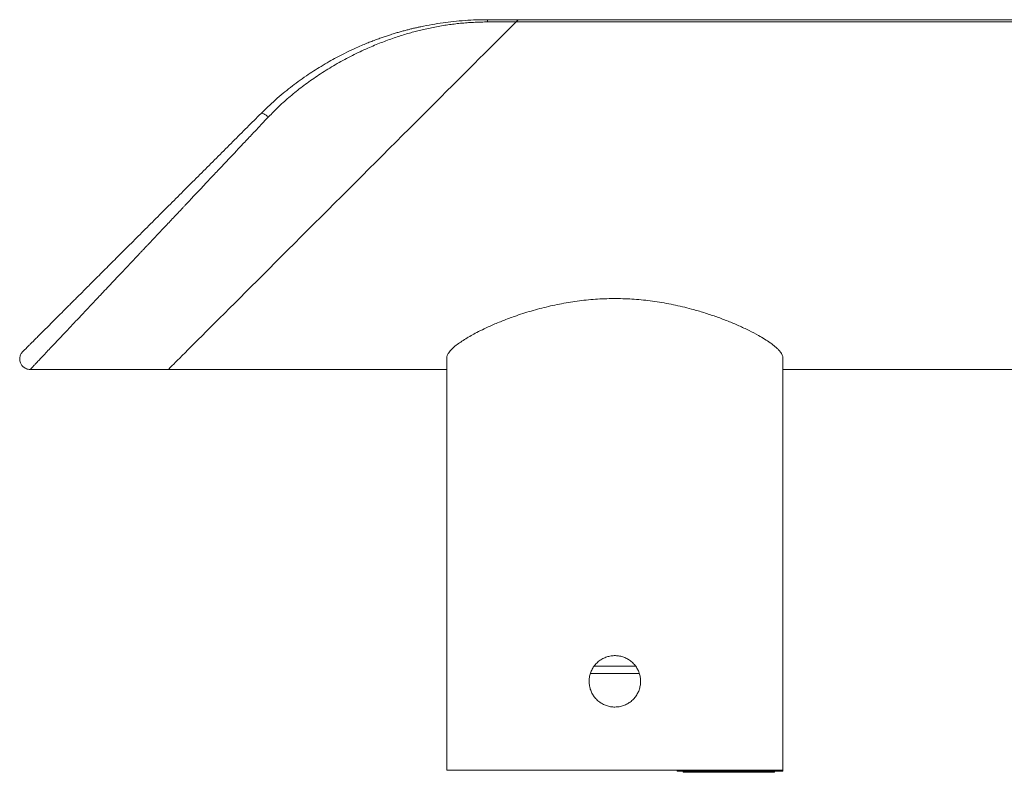
# Model space of a CAD drawing. Units: millimetres. Extents: x -347 to 632, y -86 to 272.
# Drawn here: x -205 to -112, y 200 to 272 of the extents above; entities that cross this region are included whole.
import ezdxf

# ---------------------------------------------------------------- set-up
doc = ezdxf.new("R2010")
doc.units = ezdxf.units.MM

msp = doc.modelspace()

# ---------------------------------------------------------------- linework, layer by layer
at = {"color": 7, "linetype": 'Continuous', "lineweight": 18}
for p, q in [((-157.946, 271.975), (-160.869, 271.975)), ((-157.946, 271.975), (460.431, 271.975)), ((-158.164, 271.757), (-160.869, 271.757)), ((-158.164, 271.757), (460.649, 271.757)), ((-164.757, 200.514), (-164.757, 239.754)), ((-132.757, 200.514), (-132.757, 239.754)), ((-204.412, 238.664), (-191.257, 238.664)), ((-191.257, 238.664), (-164.757, 238.664)), ((-132.757, 238.664), (435.243, 238.664)), ((-150.74, 210.407), (-146.784, 210.407)), ((-151.096, 209.699), (-146.425, 209.699)), ((-132.757, 200.514), (-164.757, 200.514)), ((-142.837, 200.514), (-142.837, 200.414)), ((-142.837, 200.414), (-137.249, 200.414)), ((-142.27, 200.314), (-142.27, 200.414)), ((-141.965, 200.414), (-141.965, 200.314)), ((-137.127, 200.314), (-141.965, 200.314)), ((-140.618, 200.301), (-140.618, 200.314)), ((-140.172, 200.314), (-140.172, 200.301)), ((-139.581, 200.314), (-139.581, 200.301)), ((-139.156, 200.301), (-139.156, 200.314)), ((-138.053, 200.301), (-138.053, 200.314)), ((-137.999, 200.314), (-137.999, 200.301)), ((-137.249, 200.514), (-137.249, 200.414)), ((-132.757, 200.414), (-137.249, 200.414)), ((-137.127, 200.314), (-137.127, 200.414)), ((-134.905, 200.314), (-137.127, 200.314)), ((-136.865, 200.314), (-136.865, 200.301)), ((-134.905, 200.314), (-134.905, 200.414)), ((-134.905, 200.314), (-133.96, 200.314)), ((-133.96, 200.314), (-133.96, 200.414)), ((-133.96, 200.314), (-133.787, 200.314)), ((-133.787, 200.314), (-133.787, 200.414)), ((-133.787, 200.314), (-133.763, 200.314)), ((-133.763, 200.301), (-133.763, 200.414)), ((-133.746, 200.314), (-133.553, 200.314)), ((-133.553, 200.314), (-133.553, 200.414)), ((-132.757, 200.414), (-132.757, 200.514))]:
    msp.add_line(p, q, dxfattribs=at)
at = {"color": 7, "linetype": 'Continuous', "lineweight": 18, "flags": 128}
for points in [[(-158.164, 271.757), (-158.07, 271.851), (-158.001, 271.92), (-157.96, 271.961), (-157.946, 271.975)], [(-157.946, 271.975), (-157.96, 271.961), (-158.001, 271.92), (-158.07, 271.851), (-158.164, 271.757)], [(-191.257, 238.664), (-191.254, 238.667), (-191.23, 238.691), (-191.181, 238.74), (-191.108, 238.813), (-191.011, 238.91), (-190.889, 239.032), (-190.744, 239.177), (-190.575, 239.346), (-190.383, 239.538), (-190.167, 239.754), (-189.929, 239.992), (-189.668, 240.253), (-189.385, 240.536), (-189.08, 240.841), (-188.753, 241.168), (-188.406, 241.515), (-188.038, 241.883), (-187.651, 242.271), (-187.243, 242.678), (-186.818, 243.103), (-186.374, 243.547), (-185.912, 244.009), (-185.433, 244.488), (-184.938, 244.983), (-184.428, 245.493), (-183.903, 246.018), (-183.363, 246.558), (-182.81, 247.111), (-182.245, 247.676), (-181.667, 248.254), (-181.079, 248.842), (-180.48, 249.441), (-179.872, 250.049), (-179.256, 250.665), (-178.631, 251.29), (-178, 251.921), (-177.364, 252.558), (-176.722, 253.199), (-176.075, 253.846), (-175.426, 254.495), (-174.774, 255.147), (-174.121, 255.8), (-173.468, 256.453), (-172.815, 257.106), (-172.163, 257.758), (-171.513, 258.408), (-170.867, 259.054), (-170.224, 259.697), (-169.587, 260.334), (-168.955, 260.966), (-168.33, 261.591), (-167.713, 262.209), (-167.103, 262.818), (-166.504, 263.417), (-165.914, 264.007), (-165.335, 264.586), (-164.769, 265.153), (-164.214, 265.707), (-163.673, 266.248), (-163.146, 266.775), (-162.634, 267.287), (-162.137, 267.784), (-161.657, 268.264), (-161.193, 268.728), (-160.747, 269.174), (-160.319, 269.602), (-159.91, 270.011), (-159.52, 270.401), (-159.15, 270.771), (-158.8, 271.121), (-158.471, 271.45), (-158.164, 271.757)], [(-158.164, 271.757), (-158.471, 271.45), (-158.8, 271.121), (-159.15, 270.771), (-159.52, 270.401), (-159.91, 270.011), (-160.319, 269.602), (-160.747, 269.174), (-161.193, 268.728), (-161.657, 268.264), (-162.137, 267.784), (-162.634, 267.287), (-163.146, 266.775), (-163.673, 266.248), (-164.214, 265.707), (-164.769, 265.153), (-165.335, 264.586), (-165.914, 264.007), (-166.504, 263.417), (-167.103, 262.818), (-167.713, 262.209), (-168.33, 261.591), (-168.955, 260.966), (-169.587, 260.334), (-170.224, 259.697), (-170.867, 259.054), (-171.513, 258.408), (-172.163, 257.758), (-172.815, 257.106), (-173.468, 256.453), (-174.121, 255.8), (-174.774, 255.147), (-175.426, 254.495), (-176.075, 253.846), (-176.722, 253.199), (-177.364, 252.558), (-178, 251.921), (-178.631, 251.29), (-179.256, 250.665), (-179.872, 250.049), (-180.48, 249.441), (-181.079, 248.842), (-181.667, 248.254), (-182.245, 247.676), (-182.81, 247.111), (-183.363, 246.558), (-183.903, 246.018), (-184.428, 245.493), (-184.938, 244.983), (-185.433, 244.488), (-185.912, 244.009), (-186.374, 243.547), (-186.818, 243.103), (-187.243, 242.678), (-187.651, 242.271), (-188.038, 241.883), (-188.406, 241.515), (-188.753, 241.168), (-189.08, 240.841), (-189.385, 240.536), (-189.668, 240.253), (-189.929, 239.992), (-190.167, 239.754), (-190.383, 239.538), (-190.575, 239.346), (-190.744, 239.177), (-190.889, 239.032), (-191.011, 238.91), (-191.108, 238.813), (-191.181, 238.74), (-191.23, 238.691), (-191.254, 238.667), (-191.257, 238.664)]]:
    msp.add_lwpolyline(points, dxfattribs=at)
at = {"color": 7, "linetype": 'Continuous', "lineweight": 18}
for points, knots in [([(-182.436, 263.042), (-182.217, 263.257), (-181.769, 263.697), (-181.065, 264.336), (-180.351, 264.948), (-179.626, 265.531), (-178.89, 266.088), (-178.147, 266.614), (-177.42, 267.098), (-176.701, 267.548), (-175.983, 267.971), (-175.237, 268.383), (-174.438, 268.796), (-173.642, 269.176), (-172.935, 269.489), (-172.38, 269.721), (-171.904, 269.91), (-171.45, 270.082), (-171.018, 270.238), (-170.61, 270.379), (-170.191, 270.517), (-169.779, 270.646), (-169.37, 270.767), (-168.993, 270.874), (-168.624, 270.973), (-168.263, 271.066), (-167.911, 271.152), (-167.566, 271.231), (-166.984, 271.359), (-166.172, 271.517), (-165.133, 271.681), (-164.087, 271.811), (-163.027, 271.905), (-161.942, 271.964), (-161.224, 271.971), (-160.869, 271.975)], [0, 0, 0, 0, 0.037581, 0.076777, 0.117614, 0.154835, 0.193517, 0.234458, 0.270654, 0.305265, 0.343524, 0.378097, 0.415424, 0.459833, 0.492255, 0.515444, 0.537443, 0.558255, 0.577878, 0.596315, 0.613564, 0.634295, 0.651248, 0.66775, 0.6838, 0.699402, 0.714555, 0.729262, 0.743524, 0.78861, 0.831298, 0.871672, 0.915478, 0.958197, 1, 1, 1, 1]), ([(-160.869, 271.975), (-160.869, 271.966), (-160.869, 271.947), (-160.869, 271.82), (-160.869, 271.757)], [0, 0, 0, 0, 0.500001, 1, 1, 1, 1]), ([(-160.869, 271.757), (-161.068, 271.756), (-161.468, 271.753), (-162.071, 271.731), (-162.679, 271.696), (-163.292, 271.647), (-163.9, 271.583), (-164.505, 271.505), (-165.11, 271.414), (-165.729, 271.306), (-166.35, 271.183), (-166.942, 271.052), (-167.503, 270.915), (-168.044, 270.772), (-168.604, 270.613), (-169.183, 270.435), (-169.781, 270.238), (-170.391, 270.023), (-171.011, 269.788), (-171.642, 269.534), (-172.311, 269.247), (-173.014, 268.927), (-173.745, 268.57), (-174.472, 268.192), (-175.191, 267.794), (-175.897, 267.378), (-176.588, 266.946), (-177.462, 266.367), (-178.494, 265.625), (-179.652, 264.693), (-180.732, 263.731), (-181.4, 263.045), (-181.728, 262.709)], [0, 0, 0, 0, 0.023997, 0.04826, 0.07285, 0.097823, 0.123236, 0.147849, 0.173299, 0.199626, 0.22686, 0.253719, 0.277163, 0.301298, 0.326135, 0.35292, 0.380497, 0.408877, 0.438068, 0.468081, 0.49892, 0.534476, 0.570341, 0.606525, 0.64282, 0.678728, 0.714308, 0.749569, 0.815667, 0.879381, 0.940794, 1, 1, 1, 1]), ([(-205.107, 240.371), (-205.104, 240.374), (-205.098, 240.379), (-205.051, 240.427), (-204.975, 240.502), (-204.869, 240.608), (-204.73, 240.747), (-204.557, 240.921), (-204.348, 241.13), (-204.106, 241.371), (-203.832, 241.645), (-203.494, 241.983), (-203.081, 242.397), (-202.577, 242.9), (-202.018, 243.459), (-201.402, 244.075), (-200.734, 244.744), (-200.011, 245.467), (-199.241, 246.237), (-198.328, 247.149), (-197.267, 248.21), (-196.048, 249.43), (-194.772, 250.705), (-193.451, 252.027), (-192.092, 253.386), (-190.708, 254.77), (-189.308, 256.169), (-187.903, 257.574), (-186.504, 258.974), (-185.12, 260.357), (-183.761, 261.717), (-182.876, 262.601), (-182.436, 263.042)], [0, 0, 0, 0, 0.017574, 0.035133, 0.052742, 0.070465, 0.088364, 0.107484, 0.12675, 0.146229, 0.165989, 0.186094, 0.212813, 0.240185, 0.268816, 0.297995, 0.328339, 0.359441, 0.391551, 0.424216, 0.469241, 0.515109, 0.562033, 0.609934, 0.658269, 0.707227, 0.756466, 0.80562, 0.854871, 0.903798, 0.952111, 1, 1, 1, 1]), ([(-181.728, 262.709), (-181.968, 262.455), (-182.466, 261.927), (-183.255, 261.091), (-183.924, 260.381), (-184.452, 259.821), (-184.819, 259.432), (-185.196, 259.031), (-185.559, 258.646), (-185.885, 258.3), (-186.204, 257.962), (-186.557, 257.587), (-186.982, 257.137), (-187.462, 256.628), (-187.973, 256.086), (-188.493, 255.534), (-188.983, 255.015), (-189.333, 254.643), (-189.548, 254.415), (-189.648, 254.309), (-189.743, 254.209), (-189.833, 254.113), (-189.919, 254.022), (-190.269, 253.651), (-190.866, 253.017), (-191.691, 252.141), (-192.303, 251.492), (-192.721, 251.049), (-192.961, 250.794), (-193.195, 250.546), (-193.423, 250.305), (-193.644, 250.07), (-193.859, 249.842), (-194.23, 249.45), (-194.747, 248.901), (-195.4, 248.208), (-196.023, 247.547), (-196.617, 246.917), (-197.181, 246.32), (-197.829, 245.632), (-198.55, 244.868), (-199.325, 244.045), (-200.04, 243.287), (-200.703, 242.584), (-201.314, 241.936), (-201.873, 241.343), (-202.375, 240.811), (-202.817, 240.342), (-203.201, 239.935), (-203.529, 239.587), (-203.805, 239.294), (-204.049, 239.035), (-204.243, 238.829), (-204.375, 238.69), (-204.391, 238.672), (-204.399, 238.664)], [0, 0, 0, 0, 0.025882, 0.054001, 0.084357, 0.096896, 0.109781, 0.123012, 0.136588, 0.147869, 0.157126, 0.169988, 0.184762, 0.201449, 0.22001, 0.23807, 0.255722, 0.271052, 0.274684, 0.278157, 0.28147, 0.284624, 0.287619, 0.290455, 0.321248, 0.350254, 0.377473, 0.386236, 0.394798, 0.403156, 0.411313, 0.419267, 0.427019, 0.434568, 0.459425, 0.483482, 0.506743, 0.529208, 0.550884, 0.571772, 0.605281, 0.637484, 0.668402, 0.698062, 0.727614, 0.756227, 0.783942, 0.810803, 0.836376, 0.861392, 0.8859, 0.909956, 0.940269, 0.97024, 1, 1, 1, 1]), ([(-181.728, 262.709), (-181.806, 262.772), (-181.965, 262.901), (-182.181, 263.026), (-182.352, 263.083), (-182.408, 263.055), (-182.436, 263.042)], [0, 0, 0, 0, 0.243248, 0.499999, 0.756752, 1, 1, 1, 1]), ([(-132.757, 239.754), (-132.761, 239.8), (-132.767, 239.893), (-132.819, 240.041), (-132.901, 240.196), (-133.025, 240.371), (-133.197, 240.564), (-133.422, 240.777), (-133.682, 240.992), (-134.035, 241.254), (-134.495, 241.558), (-135.162, 241.951), (-135.982, 242.382), (-136.958, 242.839), (-137.982, 243.269), (-139.041, 243.669), (-140.133, 244.037), (-141.158, 244.341), (-142.106, 244.589), (-142.973, 244.79), (-143.852, 244.965), (-144.73, 245.113), (-145.603, 245.231), (-146.472, 245.321), (-147.348, 245.382), (-148.223, 245.415), (-149.095, 245.418), (-149.963, 245.393), (-150.832, 245.338), (-151.697, 245.256), (-152.554, 245.147), (-153.406, 245.011), (-154.251, 244.851), (-155.088, 244.666), (-155.913, 244.46), (-156.726, 244.233), (-157.529, 243.986), (-158.422, 243.685), (-159.397, 243.323), (-160.351, 242.927), (-161.189, 242.545), (-161.861, 242.211), (-162.451, 241.892), (-162.963, 241.591), (-163.441, 241.281), (-163.891, 240.952), (-164.22, 240.665), (-164.443, 240.426), (-164.601, 240.221), (-164.729, 239.991), (-164.748, 239.834), (-164.757, 239.754)], [0, 0, 0, 0, 0.009254, 0.01851, 0.028059, 0.03761, 0.049889, 0.062171, 0.074789, 0.087409, 0.107949, 0.128652, 0.158638, 0.188871, 0.218839, 0.248941, 0.278904, 0.308964, 0.33148, 0.353997, 0.376667, 0.399337, 0.421129, 0.44292, 0.464863, 0.486805, 0.508409, 0.530013, 0.551767, 0.573522, 0.595124, 0.616726, 0.638468, 0.66021, 0.681811, 0.703413, 0.725153, 0.746894, 0.777187, 0.807605, 0.830614, 0.85371, 0.871799, 0.889885, 0.90837, 0.926846, 0.947622, 0.958235, 0.968844, 0.984259, 1, 1, 1, 1]), ([(-205.107, 240.371), (-205.175, 240.288), (-205.308, 240.128), (-205.394, 239.847), (-205.406, 239.603), (-205.367, 239.381), (-205.273, 239.15), (-205.118, 238.953), (-204.936, 238.813), (-204.77, 238.729), (-204.588, 238.674), (-204.462, 238.667), (-204.399, 238.664)], [0, 0, 0, 0, 0.136097, 0.262728, 0.366894, 0.445978, 0.548431, 0.68306, 0.759652, 0.839603, 0.920512, 1, 1, 1, 1]), ([(-148.757, 206.514), (-148.895, 206.521), (-149.17, 206.534), (-149.571, 206.641), (-149.949, 206.81), (-150.293, 207.04), (-150.594, 207.325), (-150.843, 207.656), (-151.033, 208.025), (-151.159, 208.42), (-151.215, 208.831), (-151.203, 209.245), (-151.121, 209.651), (-150.973, 210.037), (-150.761, 210.393), (-150.494, 210.709), (-150.176, 210.975), (-149.818, 211.185), (-149.43, 211.331), (-149.023, 211.411), (-148.608, 211.42), (-148.198, 211.361), (-147.805, 211.233), (-147.438, 211.042), (-147.109, 210.791), (-146.825, 210.489), (-146.597, 210.143), (-146.429, 209.763), (-146.328, 209.361), (-146.296, 208.948), (-146.334, 208.535), (-146.439, 208.135), (-146.611, 207.759), (-146.843, 207.416), (-147.13, 207.117), (-147.463, 206.869), (-147.833, 206.684), (-148.266, 206.544), (-148.581, 206.524), (-148.757, 206.514)], [0, 0, 0, 0, 0.0268, 0.053601, 0.080399, 0.107197, 0.134039, 0.160881, 0.187752, 0.214624, 0.241447, 0.268271, 0.295044, 0.321817, 0.348616, 0.375414, 0.402275, 0.429135, 0.455997, 0.482859, 0.50966, 0.536462, 0.563235, 0.590009, 0.61683, 0.643651, 0.670521, 0.697392, 0.724237, 0.751081, 0.777864, 0.804647, 0.831429, 0.858211, 0.885054, 0.911897, 0.938768, 0.965639, 1, 1, 1, 1]), ([(-142.27, 200.314), (-142.257, 200.314), (-142.231, 200.314), (-142.159, 200.314), (-142.069, 200.314), (-141.997, 200.314), (-141.961, 200.314)], [0, 0, 0, 0, 0.28004, 0.559971, 0.780001, 1, 1, 1, 1])]:
    msp.add_open_spline(points, degree=3, knots=knots, dxfattribs=at)

doc.saveas('drawing.dxf')
